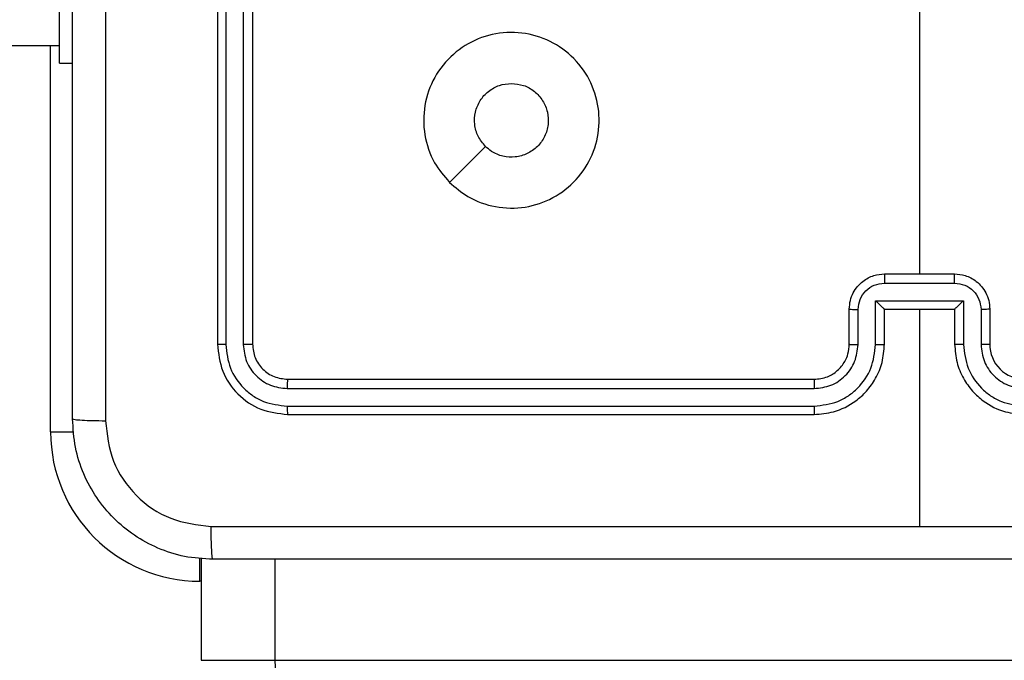
# Model space of a CAD drawing. Units: millimetres. Extents: x -4534 to 409353, y -3372 to 5790.
# Drawn here: x -34 to 22, y 2489 to 2525 of the extents above; entities that cross this region are included whole.
import ezdxf

# ---------------------------------------------------------------- set-up
doc = ezdxf.new("R2010")
doc.units = ezdxf.units.MM
doc.layers.add('Toestel 2D', color=7, linetype='Continuous', lineweight=20)

# ---------------------------------------------------------------- blocks, each defined once
blk = doc.blocks.new('wd1433')
at = {"color": 7, "linetype": 'Continuous', "lineweight": 25}
for p, q in [((1623.9891, 878.0197), (1623.9891, 875.0197)), ((1624.0365, 878.0193), (1624.0365, 875.0173)), ((1624.1366, 878.0193), (1624.1366, 875.0173)), ((1624.1891, 878.0197), (1624.1891, 875.0197)), ((1623.0891, 876.6197), (1623.0891, 877.6197)), ((1627.9891, 877.0169), (1627.9891, 875.4197)), ((1612.6675, 876.7197), (1623.0891, 876.7197)), ((1623.0891, 876.6197), (1623.1641, 876.6197)), ((1627.789, 875.3676), (1628.1892, 875.3676)), ((1627.7891, 875.4197), (1628.1891, 875.4197)), ((1627.7389, 875.2675), (1628.2393, 875.2675)), ((1627.7389, 875.0174), (1627.7389, 875.2675)), ((1628.2393, 875.2675), (1628.2393, 875.0174)), ((1627.5891, 875.0197), (1627.5891, 875.2197)), ((1627.6389, 875.0174), (1627.6389, 875.2175)), ((1627.7891, 875.2197), (1627.789, 875.2197)), ((1627.7891, 875.0197), (1627.7891, 875.2197)), ((1627.7891, 875.2197), (1628.1891, 875.2197)), ((1627.9891, 875.2197), (1627.9891, 873.9825)), ((1628.1891, 875.2197), (1628.1891, 875.0197)), ((1628.1891, 875.2197), (1628.1891, 875.2197)), ((1628.3393, 875.2175), (1628.3393, 875.0174)), ((1628.3891, 875.2197), (1628.3891, 875.0197)), ((1624.3891, 874.8197), (1627.3891, 874.8197)), ((1624.3867, 874.7671), (1627.3887, 874.7672)), ((1624.3867, 874.6671), (1627.3887, 874.6671)), ((1624.3891, 874.6197), (1627.3891, 874.6197)), ((1623.8958, 873.8017), (1623.8958, 873.2197)), ((1624.319, 873.2197), (1624.319, 873.7947)), ((1624.319, 873.2197), (1642.5335, 873.2197))]:
    blk.add_line(p, q, dxfattribs=at)
at = {"color": 8, "linetype": 'Continuous', "lineweight": 25}
for p, q in [((1623.0391, 874.5197), (1623.0391, 876.7197)), ((1623.0391, 874.5197), (1623.172, 874.5197)), ((1623.8891, 873.6697), (1623.8891, 873.8026)), ((1623.8958, 873.6697), (1623.8891, 873.6697)), ((1623.8958, 873.2197), (1624.319, 873.2197))]:
    blk.add_line(p, q, dxfattribs=at)
at = {"color": 7, "linetype": 'Continuous', "lineweight": 25, "flags": 128}
blk.add_lwpolyline([(1625.3108, 875.9413), (1625.4132, 876.0438), (1625.5156, 876.1462)], dxfattribs=at)
at = {"color": 7, "linetype": 'Continuous', "lineweight": 25}
for centre, radius, start, end in [((1628.5891, 875.0197), 0.2, 179.9935, 270.0022), ((1623.8891, 874.5197), 0.85, 180, 270)]:
    blk.add_arc(centre, radius, start, end, dxfattribs=at)
for points, knots in [([(1623.1641, 874.5947), (1623.1641, 875.4886), (1623.1641, 877.2769), (1623.1641, 879.9625), (1623.1641, 881.7507), (1623.1641, 882.6447)], [0, 0, 0, 0, 0.333296, 0.666701, 1, 1, 1, 1]), ([(1623.3518, 882.6554), (1623.3518, 881.759), (1623.3519, 879.9661), (1623.3519, 877.2733), (1623.3518, 875.4804), (1623.3518, 874.584)], [0, 0, 0, 0, 0.333336, 0.666664, 1, 1, 1, 1]), ([(1625.3108, 875.9413), (1625.2805, 875.9771), (1625.2138, 876.0562), (1625.1618, 876.2105), (1625.1626, 876.381), (1625.2185, 876.5433), (1625.3266, 876.6763), (1625.4716, 876.7667), (1625.6382, 876.8037), (1625.8082, 876.7833), (1625.9618, 876.708), (1626.082, 876.5861), (1626.1548, 876.4312), (1626.1724, 876.2611), (1626.133, 876.0947), (1626.0402, 875.9509), (1625.9053, 875.8458), (1625.7431, 875.7912), (1625.5726, 875.7941), (1625.4211, 875.847), (1625.3444, 875.9125), (1625.3108, 875.9413)], [0, 0, 0, 0, 0.044732, 0.098635, 0.151931, 0.205871, 0.260186, 0.313196, 0.366976, 0.420855, 0.474335, 0.527982, 0.581903, 0.635425, 0.689065, 0.742817, 0.79663, 0.850205, 0.903787, 0.957773, 1, 1, 1, 1]), ([(1625.5156, 876.1461), (1625.5006, 876.1645), (1625.4705, 876.2011), (1625.4516, 876.2711), (1625.4555, 876.3425), (1625.4831, 876.409), (1625.5311, 876.4621), (1625.5939, 876.4979), (1625.6408, 876.5024), (1625.6641, 876.5047)], [0, 0, 0, 0, 0.143019, 0.286058, 0.429041, 0.572234, 0.715504, 0.858758, 1, 1, 1, 1]), ([(1625.6641, 876.5047), (1625.6877, 876.5024), (1625.7349, 876.4977), (1625.7977, 876.4616), (1625.8455, 876.4083), (1625.8728, 876.3418), (1625.8767, 876.2702), (1625.8566, 876.2012), (1625.8148, 876.1427), (1625.756, 876.1014), (1625.6867, 876.0818), (1625.6152, 876.0865), (1625.5561, 876.1106), (1625.527, 876.1361), (1625.5156, 876.1461)], [0, 0, 0, 0, 0.085849, 0.171709, 0.257509, 0.343289, 0.429096, 0.514991, 0.600973, 0.686988, 0.772986, 0.858923, 0.944838, 1, 1, 1, 1]), ([(1627.5891, 875.2197), (1627.5903, 875.2363), (1627.5926, 875.2684), (1627.6101, 875.3124), (1627.6345, 875.3489), (1627.6723, 875.3852), (1627.7246, 875.414), (1627.7689, 875.4179), (1627.7891, 875.4197)], [0, 0, 0, 0, 0.15845, 0.307407, 0.446879, 0.576826, 0.807272, 1, 1, 1, 1]), ([(1627.6389, 875.2175), (1627.6413, 875.2371), (1627.646, 875.2763), (1627.6803, 875.3261), (1627.73, 875.3607), (1627.7693, 875.3653), (1627.789, 875.3676)], [0, 0, 0, 0, 0.249947, 0.499917, 0.749555, 1, 1, 1, 1]), ([(1627.7891, 875.4197), (1627.7891, 875.4195), (1627.7891, 875.4191), (1627.7891, 875.4159), (1627.789, 875.4111), (1627.789, 875.4045), (1627.789, 875.3965), (1627.789, 875.3875), (1627.789, 875.3777), (1627.789, 875.371), (1627.789, 875.3676)], [0, 0, 0, 0, 0.12503, 0.25027, 0.375223, 0.500032, 0.624727, 0.749804, 0.874957, 1, 1, 1, 1]), ([(1628.1892, 875.3676), (1628.1892, 875.371), (1628.1892, 875.3777), (1628.1892, 875.3875), (1628.1892, 875.3965), (1628.1892, 875.4045), (1628.1892, 875.4111), (1628.1891, 875.4159), (1628.1891, 875.4191), (1628.1891, 875.4195), (1628.1891, 875.4197)], [0, 0, 0, 0, 0.125043, 0.250196, 0.375273, 0.499967, 0.624776, 0.74973, 0.87497, 1, 1, 1, 1]), ([(1628.1891, 875.4197), (1628.2093, 875.4179), (1628.2536, 875.414), (1628.3059, 875.3852), (1628.3437, 875.3489), (1628.3681, 875.3124), (1628.3856, 875.2684), (1628.3879, 875.2363), (1628.3891, 875.2197)], [0, 0, 0, 0, 0.192735, 0.423123, 0.553076, 0.692553, 0.841544, 1, 1, 1, 1]), ([(1628.1892, 875.3676), (1628.2089, 875.3653), (1628.2482, 875.3607), (1628.2979, 875.3261), (1628.3322, 875.2763), (1628.3369, 875.2371), (1628.3393, 875.2175)], [0, 0, 0, 0, 0.250424, 0.500125, 0.750074, 1, 1, 1, 1]), ([(1627.7389, 875.2675), (1627.7445, 875.262), (1627.7555, 875.2511), (1627.769, 875.238), (1627.7784, 875.2289), (1627.7841, 875.2237), (1627.7879, 875.2203), (1627.7887, 875.2199), (1627.7891, 875.2197)], [0, 0, 0, 0, 0.251542, 0.502556, 0.646524, 0.77572, 0.892534, 1, 1, 1, 1]), ([(1628.2393, 875.2675), (1628.2337, 875.262), (1628.2227, 875.251), (1628.2092, 875.2379), (1628.1998, 875.2289), (1628.1941, 875.2237), (1628.1903, 875.2203), (1628.1895, 875.2199), (1628.1891, 875.2197)], [0, 0, 0, 0, 0.251496, 0.50257, 0.646415, 0.77567, 0.892425, 1, 1, 1, 1]), ([(1627.5891, 875.2197), (1627.5901, 875.2194), (1627.592, 875.2187), (1627.6052, 875.218), (1627.6216, 875.2176), (1627.6331, 875.2175), (1627.6389, 875.2175)], [0, 0, 0, 0, 0.279885, 0.558931, 0.779348, 1, 1, 1, 1]), ([(1628.3891, 875.2197), (1628.3881, 875.2194), (1628.3862, 875.2187), (1628.373, 875.218), (1628.3565, 875.2176), (1628.3451, 875.2175), (1628.3393, 875.2175)], [0, 0, 0, 0, 0.2797759, 0.5591694, 0.7796184, 1, 1, 1, 1]), ([(1624.0365, 875.0173), (1624.0295, 875.0174), (1624.0154, 875.0175), (1623.9999, 875.0181), (1623.9908, 875.0189), (1623.9897, 875.0194), (1623.9891, 875.0197)], [0, 0, 0, 0, 0.279883, 0.559199, 0.779537, 1, 1, 1, 1]), ([(1623.9891, 875.0197), (1623.9951, 874.9673), (1624.0071, 874.8624), (1624.0997, 874.7302), (1624.2319, 874.6377), (1624.3367, 874.6257), (1624.3891, 874.6197)], [0, 0, 0, 0, 0.250155, 0.500151, 0.750039, 1, 1, 1, 1]), ([(1624.0365, 875.0173), (1624.042, 874.9716), (1624.0531, 874.8803), (1624.1203, 874.7826), (1624.1906, 874.7245), (1624.2719, 874.6801), (1624.3408, 874.6723), (1624.3867, 874.6671)], [0, 0, 0, 0, 0.249617, 0.499214, 0.623829, 0.749847, 1, 1, 1, 1]), ([(1624.1891, 875.0197), (1624.1881, 875.0193), (1624.186, 875.0186), (1624.1719, 875.0178), (1624.1545, 875.0174), (1624.1425, 875.0173), (1624.1366, 875.0173)], [0, 0, 0, 0, 0.279704, 0.558996, 0.779414, 1, 1, 1, 1]), ([(1624.1366, 875.0173), (1624.1403, 874.9845), (1624.1458, 874.9353), (1624.1776, 874.8773), (1624.2191, 874.827), (1624.2889, 874.779), (1624.3541, 874.7711), (1624.3867, 874.7671)], [0, 0, 0, 0, 0.250153, 0.376182, 0.500767, 0.750398, 1, 1, 1, 1]), ([(1624.1891, 875.0197), (1624.1921, 874.9935), (1624.1981, 874.9411), (1624.2444, 874.8749), (1624.3105, 874.8287), (1624.3629, 874.8227), (1624.3891, 874.8197)], [0, 0, 0, 0, 0.250218, 0.500141, 0.74998, 1, 1, 1, 1]), ([(1627.3887, 874.6671), (1627.4346, 874.6723), (1627.5037, 874.6801), (1627.5849, 874.7246), (1627.6552, 874.7828), (1627.7224, 874.8803), (1627.7334, 874.9717), (1627.7389, 875.0174)], [0, 0, 0, 0, 0.25012, 0.3764, 0.500765, 0.750378, 1, 1, 1, 1]), ([(1627.3887, 874.7672), (1627.4215, 874.771), (1627.4871, 874.7786), (1627.5698, 874.8364), (1627.6269, 874.9193), (1627.6349, 874.9847), (1627.6389, 875.0174)], [0, 0, 0, 0, 0.250464, 0.500144, 0.750064, 1, 1, 1, 1]), ([(1627.3891, 874.6197), (1627.4262, 874.6227), (1627.5105, 874.6296), (1627.6128, 874.682), (1627.6907, 874.7521), (1627.7429, 874.8259), (1627.7813, 874.917), (1627.7864, 874.9846), (1627.7891, 875.0197)], [0, 0, 0, 0, 0.177132, 0.402369, 0.533634, 0.676985, 0.832455, 1, 1, 1, 1]), ([(1627.3891, 874.8197), (1627.4148, 874.8226), (1627.4627, 874.8279), (1627.5238, 874.8669), (1627.5623, 874.9145), (1627.5849, 874.9673), (1627.5876, 875.0013), (1627.5891, 875.0197)], [0, 0, 0, 0, 0.244371, 0.456852, 0.674642, 0.824012, 1, 1, 1, 1]), ([(1627.5891, 875.0197), (1627.5899, 875.0194), (1627.5914, 875.0188), (1627.6028, 875.018), (1627.6193, 875.0175), (1627.6324, 875.0174), (1627.6389, 875.0174)], [0, 0, 0, 0, 0.250103, 0.499985, 0.7499323, 1, 1, 1, 1]), ([(1627.7389, 875.0174), (1627.7455, 875.0174), (1627.7586, 875.0175), (1627.7752, 875.018), (1627.7867, 875.0188), (1627.7883, 875.0194), (1627.7891, 875.0197)], [0, 0, 0, 0, 0.250114, 0.499989, 0.749755, 1, 1, 1, 1]), ([(1628.2393, 875.0174), (1628.2327, 875.0174), (1628.2196, 875.0175), (1628.203, 875.018), (1628.1915, 875.0188), (1628.1899, 875.0194), (1628.1891, 875.0197)], [0, 0, 0, 0, 0.250114, 0.499989, 0.749755, 1, 1, 1, 1]), ([(1628.1891, 875.0197), (1628.1918, 874.9846), (1628.1969, 874.917), (1628.2352, 874.8259), (1628.2875, 874.7521), (1628.3654, 874.6819), (1628.4677, 874.6296), (1628.552, 874.6227), (1628.5891, 874.6197)], [0, 0, 0, 0, 0.167542, 0.322996, 0.466367, 0.597602, 0.822871, 1, 1, 1, 1]), ([(1628.2393, 875.0174), (1628.2448, 874.9717), (1628.2558, 874.8803), (1628.323, 874.7828), (1628.3932, 874.7246), (1628.4745, 874.6802), (1628.5436, 874.6723), (1628.5895, 874.6671)], [0, 0, 0, 0, 0.2496264, 0.4992504, 0.6235861, 0.7499123, 1, 1, 1, 1]), ([(1628.3891, 875.0197), (1628.3883, 875.0194), (1628.3867, 875.0188), (1628.3754, 875.018), (1628.3589, 875.0175), (1628.3458, 875.0174), (1628.3393, 875.0174)], [0, 0, 0, 0, 0.250191, 0.499931, 0.749905, 1, 1, 1, 1]), ([(1628.3393, 875.0174), (1628.3431, 874.9846), (1628.3507, 874.9191), (1628.4085, 874.8364), (1628.4914, 874.7792), (1628.5568, 874.7712), (1628.5895, 874.7672)], [0, 0, 0, 0, 0.250459, 0.500166, 0.750091, 1, 1, 1, 1]), ([(1624.3891, 874.8197), (1624.3887, 874.8186), (1624.388, 874.8166), (1624.3872, 874.8024), (1624.3868, 874.785), (1624.3867, 874.7731), (1624.3867, 874.7671)], [0, 0, 0, 0, 0.279892, 0.559028, 0.779465, 1, 1, 1, 1]), ([(1627.3891, 874.8197), (1627.3891, 874.8195), (1627.389, 874.8191), (1627.3889, 874.8158), (1627.3889, 874.811), (1627.3888, 874.8044), (1627.3888, 874.7963), (1627.3887, 874.7872), (1627.3887, 874.7773), (1627.3887, 874.7706), (1627.3887, 874.7672)], [0, 0, 0, 0, 0.12501, 0.250169, 0.375299, 0.499961, 0.624731, 0.74978, 0.874938, 1, 1, 1, 1]), ([(1624.3867, 874.6671), (1624.3868, 874.66), (1624.3869, 874.646), (1624.3875, 874.6305), (1624.3883, 874.6214), (1624.3888, 874.6203), (1624.3891, 874.6197)], [0, 0, 0, 0, 0.279843, 0.559118, 0.779551, 1, 1, 1, 1]), ([(1627.3887, 874.6671), (1627.3887, 874.6608), (1627.3887, 874.6483), (1627.3888, 874.6326), (1627.3889, 874.6219), (1627.389, 874.6204), (1627.3891, 874.6197)], [0, 0, 0, 0, 0.250116, 0.500038, 0.749907, 1, 1, 1, 1]), ([(1623.1641, 874.5947), (1623.167, 874.5933), (1623.1728, 874.5906), (1623.2152, 874.5872), (1623.2769, 874.5847), (1623.3268, 874.5842), (1623.3518, 874.584)], [0, 0, 0, 0, 0.2499284, 0.4998478, 0.7495733, 1, 1, 1, 1]), ([(1623.9641, 873.7947), (1623.9095, 873.7979), (1623.8019, 873.8043), (1623.6017, 873.8693), (1623.384, 874.0148), (1623.2386, 874.2325), (1623.1737, 874.4327), (1623.1673, 874.5402), (1623.1641, 874.5947)], [0, 0, 0, 0, 0.130561, 0.257582, 0.500029, 0.742668, 0.869632, 1, 1, 1, 1]), ([(1623.3518, 874.584), (1623.3608, 874.5052), (1623.379, 874.3477), (1623.5179, 874.1486), (1623.7172, 874.0101), (1623.8747, 873.9916), (1623.9534, 873.9824)], [0, 0, 0, 0, 0.2499532, 0.5000612, 0.7499671, 1, 1, 1, 1]), ([(1623.9534, 873.9824), (1624.6256, 873.9824), (1625.9702, 873.9825), (1627.3161, 873.9825), (1627.9891, 873.9825)], [0, 0, 0, 0, 0.500009, 1, 1, 1, 1]), ([(1623.9641, 873.7947), (1623.9627, 873.7975), (1623.96, 873.8031), (1623.9566, 873.8458), (1623.9541, 873.9077), (1623.9536, 873.9575), (1623.9534, 873.9824)], [0, 0, 0, 0, 0.250393, 0.500121, 0.750056, 1, 1, 1, 1]), ([(1627.9891, 873.9825), (1628.6621, 873.9825), (1630.008, 873.9825), (1631.3526, 873.9824), (1632.0248, 873.9824)], [0, 0, 0, 0, 0.499994, 1, 1, 1, 1]), ([(1632.0141, 873.7947), (1631.1201, 873.7947), (1629.3319, 873.7947), (1626.6463, 873.7947), (1624.8581, 873.7947), (1623.9641, 873.7947)], [0, 0, 0, 0, 0.333295, 0.666702, 1, 1, 1, 1]), ([(1624.3506, 872.9197), (1624.3505, 872.9197), (1624.3477, 872.9197), (1624.341, 872.9263), (1624.3321, 872.9607), (1624.3247, 873.029), (1624.3199, 873.1186), (1624.3193, 873.186), (1624.319, 873.2197)], [0, 0, 0, 0, 0.005216, 0.143365, 0.357898, 0.572026, 0.786008, 1, 1, 1, 1])]:
    blk.add_open_spline(points, degree=3, knots=knots, dxfattribs=at)
blk = doc.blocks.new('VPL-03-WD1433')
at = {"layer": 'Toestel 2D', "xscale": 10, "yscale": 10, "zscale": 10}
blk.add_blockref('wd1433', (-16263.111, -6243.641), dxfattribs=at)

msp = doc.modelspace()

# ---------------------------------------------------------------- block references
msp.add_blockref('VPL-03-WD1433', (0, 0))

doc.saveas('drawing.dxf')
